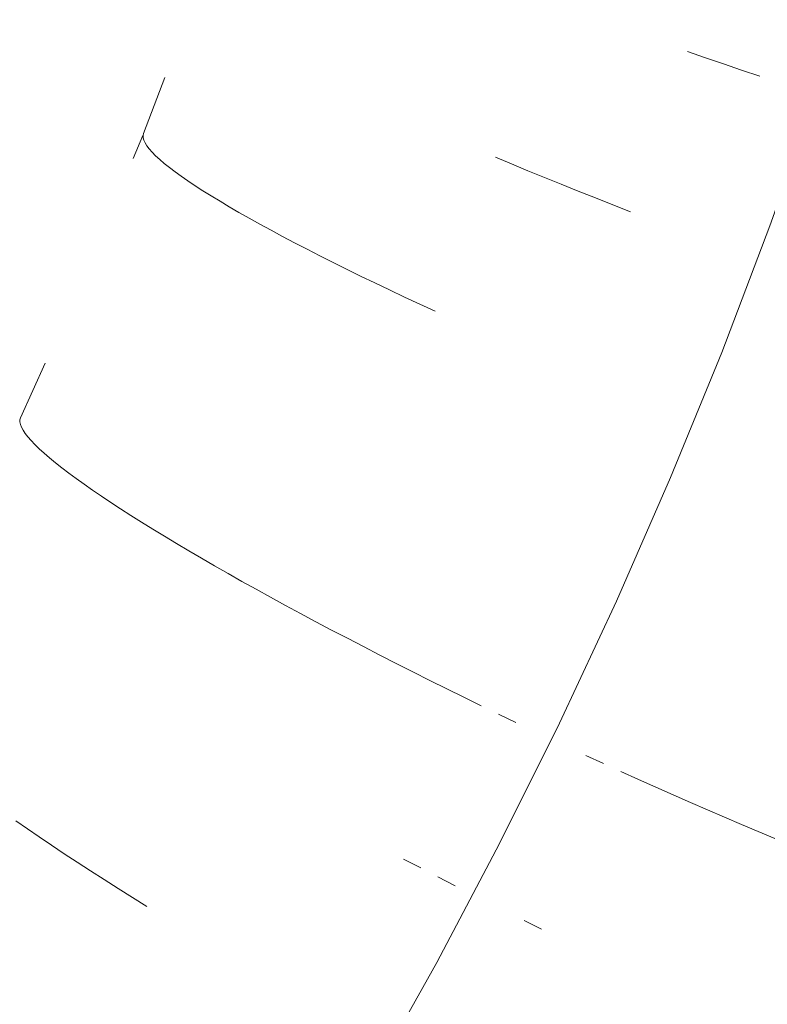
# Model space of a CAD drawing. Units: millimetres. Extents: x 27639 to 31030, y 9383 to 12583.
# Drawn here: x 29387 to 29400, y 11132 to 11148 of the extents above; entities that cross this region are included whole.
import ezdxf

# ---------------------------------------------------------------- set-up
doc = ezdxf.new("R2010")
doc.units = ezdxf.units.MM
doc.header["$MEASUREMENT"] = 0
doc.linetypes.add('Kropki i Kreski', pattern=[360, 180, -90, 0, -90])
doc.layers.add('Wnętrze - Umeblowanie_Nr_pióra__1_Nr_pióra__7', color=7, linetype='Continuous', lineweight=18)

msp = doc.modelspace()

# ---------------------------------------------------------------- linework, layer by layer
at = {"layer": 'Wnętrze - Umeblowanie_Nr_pióra__1_Nr_pióra__7', "linetype": 'Continuous'}
for p, q in [((29398.238, 11147.138), (29398.528, 11147.036)), ((29398.238, 11147.138), (29398.528, 11147.036)), ((29398.238, 11147.138), (29398.528, 11147.036)), ((29398.238, 11147.138), (29398.528, 11147.036)), ((29398.238, 11147.138), (29398.528, 11147.036)), ((29398.238, 11147.138), (29398.528, 11147.036)), ((29398.238, 11147.138), (29398.528, 11147.036)), ((29398.528, 11147.036), (29398.821, 11146.935)), ((29398.528, 11147.036), (29398.821, 11146.935)), ((29398.528, 11147.036), (29398.821, 11146.935)), ((29398.528, 11147.036), (29398.821, 11146.935)), ((29398.528, 11147.036), (29398.821, 11146.935)), ((29398.528, 11147.036), (29398.821, 11146.935)), ((29398.528, 11147.036), (29398.821, 11146.935)), ((29398.821, 11146.935), (29399.115, 11146.835)), ((29398.821, 11146.935), (29399.115, 11146.835)), ((29398.821, 11146.935), (29399.115, 11146.835)), ((29398.821, 11146.935), (29399.115, 11146.835)), ((29398.821, 11146.935), (29399.115, 11146.835)), ((29398.821, 11146.935), (29399.115, 11146.835)), ((29398.821, 11146.935), (29399.115, 11146.835)), ((29399.115, 11146.835), (29399.411, 11146.735)), ((29399.115, 11146.835), (29399.411, 11146.735)), ((29399.115, 11146.835), (29399.411, 11146.735)), ((29399.115, 11146.835), (29399.411, 11146.735)), ((29399.115, 11146.835), (29399.411, 11146.735)), ((29399.115, 11146.835), (29399.411, 11146.735)), ((29399.115, 11146.835), (29399.411, 11146.735)), ((29389.417, 11145.805), (29389.76, 11146.713)), ((29389.417, 11145.805), (29389.76, 11146.713)), ((29389.417, 11145.805), (29389.76, 11146.713)), ((29389.417, 11145.805), (29389.76, 11146.713)), ((29389.417, 11145.805), (29389.76, 11146.713)), ((29389.417, 11145.805), (29389.76, 11146.713)), ((29389.417, 11145.805), (29389.76, 11146.713)), ((29389.417, 11145.805), (29389.409, 11145.773)), ((29389.417, 11145.805), (29389.409, 11145.773)), ((29389.417, 11145.805), (29389.409, 11145.773)), ((29389.417, 11145.805), (29389.409, 11145.773)), ((29389.417, 11145.805), (29389.409, 11145.773)), ((29389.417, 11145.805), (29389.409, 11145.773)), ((29389.417, 11145.805), (29389.409, 11145.773)), ((29389.248, 11145.399), (29389.403, 11145.773)), ((29389.248, 11145.399), (29389.403, 11145.773)), ((29389.248, 11145.399), (29389.403, 11145.773)), ((29389.248, 11145.399), (29389.403, 11145.773)), ((29389.248, 11145.399), (29389.403, 11145.773)), ((29389.248, 11145.399), (29389.403, 11145.773)), ((29389.248, 11145.399), (29389.403, 11145.773)), ((29389.409, 11145.773), (29389.411, 11145.736)), ((29389.409, 11145.773), (29389.411, 11145.736)), ((29389.409, 11145.773), (29389.411, 11145.736)), ((29389.409, 11145.773), (29389.411, 11145.736)), ((29389.409, 11145.773), (29389.411, 11145.736)), ((29389.409, 11145.773), (29389.411, 11145.736)), ((29389.409, 11145.773), (29389.411, 11145.736)), ((29389.411, 11145.736), (29389.422, 11145.697)), ((29389.411, 11145.736), (29389.422, 11145.697)), ((29389.411, 11145.736), (29389.422, 11145.697)), ((29389.411, 11145.736), (29389.422, 11145.697)), ((29389.411, 11145.736), (29389.422, 11145.697)), ((29389.411, 11145.736), (29389.422, 11145.697)), ((29389.411, 11145.736), (29389.422, 11145.697)), ((29389.422, 11145.697), (29389.441, 11145.653)), ((29389.422, 11145.697), (29389.441, 11145.653)), ((29389.422, 11145.697), (29389.441, 11145.653)), ((29389.422, 11145.697), (29389.441, 11145.653)), ((29389.422, 11145.697), (29389.441, 11145.653)), ((29389.422, 11145.697), (29389.441, 11145.653)), ((29389.422, 11145.697), (29389.441, 11145.653)), ((29389.441, 11145.653), (29389.471, 11145.606)), ((29389.441, 11145.653), (29389.471, 11145.606)), ((29389.441, 11145.653), (29389.471, 11145.606)), ((29389.441, 11145.653), (29389.471, 11145.606)), ((29389.441, 11145.653), (29389.471, 11145.606)), ((29389.441, 11145.653), (29389.471, 11145.606)), ((29389.441, 11145.653), (29389.471, 11145.606)), ((29389.471, 11145.606), (29389.509, 11145.556)), ((29389.471, 11145.606), (29389.509, 11145.556)), ((29389.471, 11145.606), (29389.509, 11145.556)), ((29389.471, 11145.606), (29389.509, 11145.556)), ((29389.471, 11145.606), (29389.509, 11145.556)), ((29389.471, 11145.606), (29389.509, 11145.556)), ((29389.471, 11145.606), (29389.509, 11145.556)), ((29389.509, 11145.556), (29389.556, 11145.503)), ((29389.509, 11145.556), (29389.556, 11145.503)), ((29389.509, 11145.556), (29389.556, 11145.503)), ((29389.509, 11145.556), (29389.556, 11145.503)), ((29389.509, 11145.556), (29389.556, 11145.503)), ((29389.509, 11145.556), (29389.556, 11145.503)), ((29389.509, 11145.556), (29389.556, 11145.503)), ((29389.556, 11145.503), (29389.612, 11145.446)), ((29389.556, 11145.503), (29389.612, 11145.446)), ((29389.556, 11145.503), (29389.612, 11145.446)), ((29389.556, 11145.503), (29389.612, 11145.446)), ((29389.556, 11145.503), (29389.612, 11145.446)), ((29389.556, 11145.503), (29389.612, 11145.446)), ((29389.556, 11145.503), (29389.612, 11145.446)), ((29389.612, 11145.446), (29389.678, 11145.385)), ((29389.612, 11145.446), (29389.678, 11145.385)), ((29389.612, 11145.446), (29389.678, 11145.385)), ((29389.612, 11145.446), (29389.678, 11145.385)), ((29389.612, 11145.446), (29389.678, 11145.385)), ((29389.612, 11145.446), (29389.678, 11145.385)), ((29389.612, 11145.446), (29389.678, 11145.385)), ((29389.678, 11145.385), (29389.752, 11145.322)), ((29389.678, 11145.385), (29389.752, 11145.322)), ((29389.678, 11145.385), (29389.752, 11145.322)), ((29389.678, 11145.385), (29389.752, 11145.322)), ((29389.678, 11145.385), (29389.752, 11145.322)), ((29389.678, 11145.385), (29389.752, 11145.322)), ((29389.678, 11145.385), (29389.752, 11145.322)), ((29389.752, 11145.322), (29389.835, 11145.255)), ((29389.752, 11145.322), (29389.835, 11145.255)), ((29389.752, 11145.322), (29389.835, 11145.255)), ((29389.752, 11145.322), (29389.835, 11145.255)), ((29389.752, 11145.322), (29389.835, 11145.255)), ((29389.752, 11145.322), (29389.835, 11145.255)), ((29389.752, 11145.322), (29389.835, 11145.255)), ((29395.125, 11145.422), (29395.385, 11145.312)), ((29395.125, 11145.422), (29395.385, 11145.312)), ((29395.125, 11145.422), (29395.385, 11145.312)), ((29395.125, 11145.422), (29395.385, 11145.312)), ((29395.125, 11145.422), (29395.385, 11145.312)), ((29395.125, 11145.422), (29395.385, 11145.312)), ((29395.125, 11145.422), (29395.385, 11145.312)), ((29395.385, 11145.312), (29395.65, 11145.203)), ((29395.385, 11145.312), (29395.65, 11145.203)), ((29395.385, 11145.312), (29395.65, 11145.203)), ((29395.385, 11145.312), (29395.65, 11145.203)), ((29395.385, 11145.312), (29395.65, 11145.203)), ((29395.385, 11145.312), (29395.65, 11145.203)), ((29395.385, 11145.312), (29395.65, 11145.203)), ((29389.835, 11145.255), (29389.927, 11145.185)), ((29389.835, 11145.255), (29389.927, 11145.185)), ((29389.835, 11145.255), (29389.927, 11145.185)), ((29389.835, 11145.255), (29389.927, 11145.185)), ((29389.835, 11145.255), (29389.927, 11145.185)), ((29389.835, 11145.255), (29389.927, 11145.185)), ((29389.835, 11145.255), (29389.927, 11145.185)), ((29389.927, 11145.185), (29390.027, 11145.113)), ((29389.927, 11145.185), (29390.027, 11145.113)), ((29389.927, 11145.185), (29390.027, 11145.113)), ((29389.927, 11145.185), (29390.027, 11145.113)), ((29389.927, 11145.185), (29390.027, 11145.113)), ((29389.927, 11145.185), (29390.027, 11145.113)), ((29389.927, 11145.185), (29390.027, 11145.113)), ((29395.65, 11145.203), (29395.919, 11145.092)), ((29395.65, 11145.203), (29395.919, 11145.092)), ((29395.65, 11145.203), (29395.919, 11145.092)), ((29395.65, 11145.203), (29395.919, 11145.092)), ((29395.65, 11145.203), (29395.919, 11145.092)), ((29395.65, 11145.203), (29395.919, 11145.092)), ((29395.65, 11145.203), (29395.919, 11145.092)), ((29390.027, 11145.113), (29390.136, 11145.037)), ((29390.027, 11145.113), (29390.136, 11145.037)), ((29390.027, 11145.113), (29390.136, 11145.037)), ((29390.027, 11145.113), (29390.136, 11145.037)), ((29390.027, 11145.113), (29390.136, 11145.037)), ((29390.027, 11145.113), (29390.136, 11145.037)), ((29390.027, 11145.113), (29390.136, 11145.037)), ((29390.136, 11145.037), (29390.254, 11144.958)), ((29390.136, 11145.037), (29390.254, 11144.958)), ((29390.136, 11145.037), (29390.254, 11144.958)), ((29390.136, 11145.037), (29390.254, 11144.958)), ((29390.136, 11145.037), (29390.254, 11144.958)), ((29390.136, 11145.037), (29390.254, 11144.958)), ((29390.136, 11145.037), (29390.254, 11144.958)), ((29395.919, 11145.092), (29396.191, 11144.982)), ((29395.919, 11145.092), (29396.191, 11144.982)), ((29395.919, 11145.092), (29396.191, 11144.982)), ((29395.919, 11145.092), (29396.191, 11144.982)), ((29395.919, 11145.092), (29396.191, 11144.982)), ((29395.919, 11145.092), (29396.191, 11144.982)), ((29395.919, 11145.092), (29396.191, 11144.982)), ((29396.191, 11144.982), (29396.467, 11144.871)), ((29396.191, 11144.982), (29396.467, 11144.871)), ((29396.191, 11144.982), (29396.467, 11144.871)), ((29396.191, 11144.982), (29396.467, 11144.871)), ((29396.191, 11144.982), (29396.467, 11144.871)), ((29396.191, 11144.982), (29396.467, 11144.871)), ((29396.191, 11144.982), (29396.467, 11144.871)), ((29390.254, 11144.958), (29390.38, 11144.877)), ((29390.254, 11144.958), (29390.38, 11144.877)), ((29390.254, 11144.958), (29390.38, 11144.877)), ((29390.254, 11144.958), (29390.38, 11144.877)), ((29390.254, 11144.958), (29390.38, 11144.877)), ((29390.254, 11144.958), (29390.38, 11144.877)), ((29390.254, 11144.958), (29390.38, 11144.877)), ((29390.38, 11144.877), (29390.514, 11144.793)), ((29390.38, 11144.877), (29390.514, 11144.793)), ((29390.38, 11144.877), (29390.514, 11144.793)), ((29390.38, 11144.877), (29390.514, 11144.793)), ((29390.38, 11144.877), (29390.514, 11144.793)), ((29390.38, 11144.877), (29390.514, 11144.793)), ((29390.38, 11144.877), (29390.514, 11144.793)), ((29396.467, 11144.871), (29396.747, 11144.76)), ((29396.467, 11144.871), (29396.747, 11144.76)), ((29396.467, 11144.871), (29396.747, 11144.76)), ((29396.467, 11144.871), (29396.747, 11144.76)), ((29396.467, 11144.871), (29396.747, 11144.76)), ((29396.467, 11144.871), (29396.747, 11144.76)), ((29396.467, 11144.871), (29396.747, 11144.76)), ((29390.514, 11144.793), (29390.656, 11144.706)), ((29390.514, 11144.793), (29390.656, 11144.706)), ((29390.514, 11144.793), (29390.656, 11144.706)), ((29390.514, 11144.793), (29390.656, 11144.706)), ((29390.514, 11144.793), (29390.656, 11144.706)), ((29390.514, 11144.793), (29390.656, 11144.706)), ((29390.514, 11144.793), (29390.656, 11144.706)), ((29390.656, 11144.706), (29390.806, 11144.617)), ((29390.656, 11144.706), (29390.806, 11144.617)), ((29390.656, 11144.706), (29390.806, 11144.617)), ((29390.656, 11144.706), (29390.806, 11144.617)), ((29390.656, 11144.706), (29390.806, 11144.617)), ((29390.656, 11144.706), (29390.806, 11144.617)), ((29390.656, 11144.706), (29390.806, 11144.617)), ((29396.747, 11144.76), (29397.029, 11144.649)), ((29396.747, 11144.76), (29397.029, 11144.649)), ((29396.747, 11144.76), (29397.029, 11144.649)), ((29396.747, 11144.76), (29397.029, 11144.649)), ((29396.747, 11144.76), (29397.029, 11144.649)), ((29396.747, 11144.76), (29397.029, 11144.649)), ((29396.747, 11144.76), (29397.029, 11144.649)), ((29390.806, 11144.617), (29390.964, 11144.525)), ((29390.806, 11144.617), (29390.964, 11144.525)), ((29390.806, 11144.617), (29390.964, 11144.525)), ((29390.806, 11144.617), (29390.964, 11144.525)), ((29390.806, 11144.617), (29390.964, 11144.525)), ((29390.806, 11144.617), (29390.964, 11144.525)), ((29390.806, 11144.617), (29390.964, 11144.525)), ((29390.964, 11144.525), (29391.13, 11144.431)), ((29390.964, 11144.525), (29391.13, 11144.431)), ((29390.964, 11144.525), (29391.13, 11144.431)), ((29390.964, 11144.525), (29391.13, 11144.431)), ((29390.964, 11144.525), (29391.13, 11144.431)), ((29390.964, 11144.525), (29391.13, 11144.431)), ((29390.964, 11144.525), (29391.13, 11144.431)), ((29397.029, 11144.649), (29397.314, 11144.538)), ((29397.029, 11144.649), (29397.314, 11144.538)), ((29397.029, 11144.649), (29397.314, 11144.538)), ((29397.029, 11144.649), (29397.314, 11144.538)), ((29397.029, 11144.649), (29397.314, 11144.538)), ((29397.029, 11144.649), (29397.314, 11144.538)), ((29397.029, 11144.649), (29397.314, 11144.538)), ((29391.13, 11144.431), (29391.303, 11144.335)), ((29391.13, 11144.431), (29391.303, 11144.335)), ((29391.13, 11144.431), (29391.303, 11144.335)), ((29391.13, 11144.431), (29391.303, 11144.335)), ((29391.13, 11144.431), (29391.303, 11144.335)), ((29391.13, 11144.431), (29391.303, 11144.335)), ((29391.13, 11144.431), (29391.303, 11144.335)), ((29391.303, 11144.335), (29391.484, 11144.236)), ((29391.303, 11144.335), (29391.484, 11144.236)), ((29391.303, 11144.335), (29391.484, 11144.236)), ((29391.303, 11144.335), (29391.484, 11144.236)), ((29391.303, 11144.335), (29391.484, 11144.236)), ((29391.303, 11144.335), (29391.484, 11144.236)), ((29391.303, 11144.335), (29391.484, 11144.236)), ((29391.484, 11144.236), (29391.671, 11144.136)), ((29391.484, 11144.236), (29391.671, 11144.136)), ((29391.484, 11144.236), (29391.671, 11144.136)), ((29391.484, 11144.236), (29391.671, 11144.136)), ((29391.484, 11144.236), (29391.671, 11144.136)), ((29391.484, 11144.236), (29391.671, 11144.136)), ((29391.484, 11144.236), (29391.671, 11144.136)), ((29391.671, 11144.136), (29391.866, 11144.033)), ((29391.671, 11144.136), (29391.866, 11144.033)), ((29391.671, 11144.136), (29391.866, 11144.033)), ((29391.671, 11144.136), (29391.866, 11144.033)), ((29391.671, 11144.136), (29391.866, 11144.033)), ((29391.671, 11144.136), (29391.866, 11144.033)), ((29391.671, 11144.136), (29391.866, 11144.033)), ((29391.866, 11144.033), (29392.067, 11143.929)), ((29391.866, 11144.033), (29392.067, 11143.929)), ((29391.866, 11144.033), (29392.067, 11143.929)), ((29391.866, 11144.033), (29392.067, 11143.929)), ((29391.866, 11144.033), (29392.067, 11143.929)), ((29391.866, 11144.033), (29392.067, 11143.929)), ((29391.866, 11144.033), (29392.067, 11143.929)), ((29392.067, 11143.929), (29392.275, 11143.822)), ((29392.067, 11143.929), (29392.275, 11143.822)), ((29392.067, 11143.929), (29392.275, 11143.822)), ((29392.067, 11143.929), (29392.275, 11143.822)), ((29392.067, 11143.929), (29392.275, 11143.822)), ((29392.067, 11143.929), (29392.275, 11143.822)), ((29392.067, 11143.929), (29392.275, 11143.822)), ((29392.275, 11143.822), (29392.489, 11143.714)), ((29392.275, 11143.822), (29392.489, 11143.714)), ((29392.275, 11143.822), (29392.489, 11143.714)), ((29392.275, 11143.822), (29392.489, 11143.714)), ((29392.275, 11143.822), (29392.489, 11143.714)), ((29392.275, 11143.822), (29392.489, 11143.714)), ((29392.275, 11143.822), (29392.489, 11143.714)), ((29392.489, 11143.714), (29392.709, 11143.605)), ((29392.489, 11143.714), (29392.709, 11143.605)), ((29392.489, 11143.714), (29392.709, 11143.605)), ((29392.489, 11143.714), (29392.709, 11143.605)), ((29392.489, 11143.714), (29392.709, 11143.605)), ((29392.489, 11143.714), (29392.709, 11143.605)), ((29392.489, 11143.714), (29392.709, 11143.605)), ((29392.709, 11143.605), (29392.936, 11143.494)), ((29392.709, 11143.605), (29392.936, 11143.494)), ((29392.709, 11143.605), (29392.936, 11143.494)), ((29392.709, 11143.605), (29392.936, 11143.494)), ((29392.709, 11143.605), (29392.936, 11143.494)), ((29392.709, 11143.605), (29392.936, 11143.494)), ((29392.709, 11143.605), (29392.936, 11143.494)), ((29392.936, 11143.494), (29393.168, 11143.381)), ((29392.936, 11143.494), (29393.168, 11143.381)), ((29392.936, 11143.494), (29393.168, 11143.381)), ((29392.936, 11143.494), (29393.168, 11143.381)), ((29392.936, 11143.494), (29393.168, 11143.381)), ((29392.936, 11143.494), (29393.168, 11143.381)), ((29392.936, 11143.494), (29393.168, 11143.381)), ((29393.168, 11143.381), (29393.405, 11143.268)), ((29393.168, 11143.381), (29393.405, 11143.268)), ((29393.168, 11143.381), (29393.405, 11143.268)), ((29393.168, 11143.381), (29393.405, 11143.268)), ((29393.168, 11143.381), (29393.405, 11143.268)), ((29393.168, 11143.381), (29393.405, 11143.268)), ((29393.168, 11143.381), (29393.405, 11143.268)), ((29393.405, 11143.268), (29393.648, 11143.153)), ((29393.405, 11143.268), (29393.648, 11143.153)), ((29393.405, 11143.268), (29393.648, 11143.153)), ((29393.405, 11143.268), (29393.648, 11143.153)), ((29393.405, 11143.268), (29393.648, 11143.153)), ((29393.405, 11143.268), (29393.648, 11143.153)), ((29393.405, 11143.268), (29393.648, 11143.153)), ((29393.648, 11143.153), (29393.895, 11143.037)), ((29393.648, 11143.153), (29393.895, 11143.037)), ((29393.648, 11143.153), (29393.895, 11143.037)), ((29393.648, 11143.153), (29393.895, 11143.037)), ((29393.648, 11143.153), (29393.895, 11143.037)), ((29393.648, 11143.153), (29393.895, 11143.037)), ((29393.648, 11143.153), (29393.895, 11143.037)), ((29393.895, 11143.037), (29394.148, 11142.921)), ((29393.895, 11143.037), (29394.148, 11142.921)), ((29393.895, 11143.037), (29394.148, 11142.921)), ((29393.895, 11143.037), (29394.148, 11142.921)), ((29393.895, 11143.037), (29394.148, 11142.921)), ((29393.895, 11143.037), (29394.148, 11142.921)), ((29393.895, 11143.037), (29394.148, 11142.921)), ((29387.421, 11141.193), (29387.82, 11142.078)), ((29387.421, 11141.193), (29387.82, 11142.078)), ((29387.421, 11141.193), (29387.82, 11142.078)), ((29387.421, 11141.193), (29387.82, 11142.078)), ((29387.421, 11141.193), (29387.82, 11142.078)), ((29387.421, 11141.193), (29387.82, 11142.078)), ((29387.421, 11141.193), (29387.82, 11142.078)), ((29387.421, 11141.193), (29387.411, 11141.161)), ((29387.421, 11141.193), (29387.411, 11141.161)), ((29387.421, 11141.193), (29387.411, 11141.161)), ((29387.421, 11141.193), (29387.411, 11141.161)), ((29387.421, 11141.193), (29387.411, 11141.161)), ((29387.421, 11141.193), (29387.411, 11141.161)), ((29387.421, 11141.193), (29387.411, 11141.161)), ((29387.411, 11141.161), (29387.411, 11141.125)), ((29387.411, 11141.161), (29387.411, 11141.125)), ((29387.411, 11141.161), (29387.411, 11141.125)), ((29387.411, 11141.161), (29387.411, 11141.125)), ((29387.411, 11141.161), (29387.411, 11141.125)), ((29387.411, 11141.161), (29387.411, 11141.125)), ((29387.411, 11141.161), (29387.411, 11141.125)), ((29387.411, 11141.125), (29387.419, 11141.084)), ((29387.411, 11141.125), (29387.419, 11141.084)), ((29387.411, 11141.125), (29387.419, 11141.084)), ((29387.411, 11141.125), (29387.419, 11141.084)), ((29387.411, 11141.125), (29387.419, 11141.084)), ((29387.411, 11141.125), (29387.419, 11141.084)), ((29387.411, 11141.125), (29387.419, 11141.084)), ((29387.419, 11141.084), (29387.436, 11141.04)), ((29387.419, 11141.084), (29387.436, 11141.04)), ((29387.419, 11141.084), (29387.436, 11141.04)), ((29387.419, 11141.084), (29387.436, 11141.04)), ((29387.419, 11141.084), (29387.436, 11141.04)), ((29387.419, 11141.084), (29387.436, 11141.04)), ((29387.419, 11141.084), (29387.436, 11141.04)), ((29387.436, 11141.04), (29387.462, 11140.991)), ((29387.436, 11141.04), (29387.462, 11140.991)), ((29387.436, 11141.04), (29387.462, 11140.991)), ((29387.436, 11141.04), (29387.462, 11140.991)), ((29387.436, 11141.04), (29387.462, 11140.991)), ((29387.436, 11141.04), (29387.462, 11140.991)), ((29387.436, 11141.04), (29387.462, 11140.991)), ((29387.462, 11140.991), (29387.497, 11140.939)), ((29387.462, 11140.991), (29387.497, 11140.939)), ((29387.462, 11140.991), (29387.497, 11140.939)), ((29387.462, 11140.991), (29387.497, 11140.939)), ((29387.462, 11140.991), (29387.497, 11140.939)), ((29387.462, 11140.991), (29387.497, 11140.939)), ((29387.462, 11140.991), (29387.497, 11140.939)), ((29387.497, 11140.939), (29387.541, 11140.882)), ((29387.497, 11140.939), (29387.541, 11140.882)), ((29387.497, 11140.939), (29387.541, 11140.882)), ((29387.497, 11140.939), (29387.541, 11140.882)), ((29387.497, 11140.939), (29387.541, 11140.882)), ((29387.497, 11140.939), (29387.541, 11140.882)), ((29387.497, 11140.939), (29387.541, 11140.882)), ((29387.541, 11140.882), (29387.593, 11140.822)), ((29387.541, 11140.882), (29387.593, 11140.822)), ((29387.541, 11140.882), (29387.593, 11140.822)), ((29387.541, 11140.882), (29387.593, 11140.822)), ((29387.541, 11140.882), (29387.593, 11140.822)), ((29387.541, 11140.882), (29387.593, 11140.822)), ((29387.541, 11140.882), (29387.593, 11140.822)), ((29387.593, 11140.822), (29387.655, 11140.757)), ((29387.593, 11140.822), (29387.655, 11140.757)), ((29387.593, 11140.822), (29387.655, 11140.757)), ((29387.593, 11140.822), (29387.655, 11140.757)), ((29387.593, 11140.822), (29387.655, 11140.757)), ((29387.593, 11140.822), (29387.655, 11140.757)), ((29387.593, 11140.822), (29387.655, 11140.757)), ((29387.655, 11140.757), (29387.725, 11140.689)), ((29387.655, 11140.757), (29387.725, 11140.689)), ((29387.655, 11140.757), (29387.725, 11140.689)), ((29387.655, 11140.757), (29387.725, 11140.689)), ((29387.655, 11140.757), (29387.725, 11140.689)), ((29387.655, 11140.757), (29387.725, 11140.689)), ((29387.655, 11140.757), (29387.725, 11140.689)), ((29387.725, 11140.689), (29387.804, 11140.618)), ((29387.725, 11140.689), (29387.804, 11140.618)), ((29387.725, 11140.689), (29387.804, 11140.618)), ((29387.725, 11140.689), (29387.804, 11140.618)), ((29387.725, 11140.689), (29387.804, 11140.618)), ((29387.725, 11140.689), (29387.804, 11140.618)), ((29387.725, 11140.689), (29387.804, 11140.618)), ((29387.804, 11140.618), (29387.891, 11140.542)), ((29387.804, 11140.618), (29387.891, 11140.542)), ((29387.804, 11140.618), (29387.891, 11140.542)), ((29387.804, 11140.618), (29387.891, 11140.542)), ((29387.804, 11140.618), (29387.891, 11140.542)), ((29387.804, 11140.618), (29387.891, 11140.542)), ((29387.804, 11140.618), (29387.891, 11140.542)), ((29387.891, 11140.542), (29387.987, 11140.463)), ((29387.891, 11140.542), (29387.987, 11140.463)), ((29387.891, 11140.542), (29387.987, 11140.463)), ((29387.891, 11140.542), (29387.987, 11140.463)), ((29387.891, 11140.542), (29387.987, 11140.463)), ((29387.891, 11140.542), (29387.987, 11140.463)), ((29387.891, 11140.542), (29387.987, 11140.463)), ((29387.987, 11140.463), (29388.091, 11140.381)), ((29387.987, 11140.463), (29388.091, 11140.381)), ((29387.987, 11140.463), (29388.091, 11140.381)), ((29387.987, 11140.463), (29388.091, 11140.381)), ((29387.987, 11140.463), (29388.091, 11140.381)), ((29387.987, 11140.463), (29388.091, 11140.381)), ((29387.987, 11140.463), (29388.091, 11140.381)), ((29388.091, 11140.381), (29388.203, 11140.295)), ((29388.091, 11140.381), (29388.203, 11140.295)), ((29388.091, 11140.381), (29388.203, 11140.295)), ((29388.091, 11140.381), (29388.203, 11140.295)), ((29388.091, 11140.381), (29388.203, 11140.295)), ((29388.091, 11140.381), (29388.203, 11140.295)), ((29388.091, 11140.381), (29388.203, 11140.295)), ((29388.203, 11140.295), (29388.324, 11140.206)), ((29388.203, 11140.295), (29388.324, 11140.206)), ((29388.203, 11140.295), (29388.324, 11140.206)), ((29388.203, 11140.295), (29388.324, 11140.206)), ((29388.203, 11140.295), (29388.324, 11140.206)), ((29388.203, 11140.295), (29388.324, 11140.206)), ((29388.203, 11140.295), (29388.324, 11140.206)), ((29388.324, 11140.206), (29388.452, 11140.114)), ((29388.324, 11140.206), (29388.452, 11140.114)), ((29388.324, 11140.206), (29388.452, 11140.114)), ((29388.324, 11140.206), (29388.452, 11140.114)), ((29388.324, 11140.206), (29388.452, 11140.114)), ((29388.324, 11140.206), (29388.452, 11140.114)), ((29388.324, 11140.206), (29388.452, 11140.114)), ((29388.452, 11140.114), (29388.589, 11140.018)), ((29388.452, 11140.114), (29388.589, 11140.018)), ((29388.452, 11140.114), (29388.589, 11140.018)), ((29388.452, 11140.114), (29388.589, 11140.018)), ((29388.452, 11140.114), (29388.589, 11140.018)), ((29388.452, 11140.114), (29388.589, 11140.018)), ((29388.452, 11140.114), (29388.589, 11140.018)), ((29388.589, 11140.018), (29388.733, 11139.92)), ((29388.589, 11140.018), (29388.733, 11139.92)), ((29388.589, 11140.018), (29388.733, 11139.92)), ((29388.589, 11140.018), (29388.733, 11139.92)), ((29388.589, 11140.018), (29388.733, 11139.92)), ((29388.589, 11140.018), (29388.733, 11139.92)), ((29388.589, 11140.018), (29388.733, 11139.92)), ((29388.733, 11139.92), (29388.885, 11139.818)), ((29388.733, 11139.92), (29388.885, 11139.818)), ((29388.733, 11139.92), (29388.885, 11139.818)), ((29388.733, 11139.92), (29388.885, 11139.818)), ((29388.733, 11139.92), (29388.885, 11139.818)), ((29388.733, 11139.92), (29388.885, 11139.818)), ((29388.733, 11139.92), (29388.885, 11139.818)), ((29388.885, 11139.818), (29389.044, 11139.714)), ((29388.885, 11139.818), (29389.044, 11139.714)), ((29388.885, 11139.818), (29389.044, 11139.714)), ((29388.885, 11139.818), (29389.044, 11139.714)), ((29388.885, 11139.818), (29389.044, 11139.714)), ((29388.885, 11139.818), (29389.044, 11139.714)), ((29388.885, 11139.818), (29389.044, 11139.714)), ((29389.044, 11139.714), (29389.211, 11139.607)), ((29389.044, 11139.714), (29389.211, 11139.607)), ((29389.044, 11139.714), (29389.211, 11139.607)), ((29389.044, 11139.714), (29389.211, 11139.607)), ((29389.044, 11139.714), (29389.211, 11139.607)), ((29389.044, 11139.714), (29389.211, 11139.607)), ((29389.044, 11139.714), (29389.211, 11139.607)), ((29389.211, 11139.607), (29389.385, 11139.497)), ((29389.211, 11139.607), (29389.385, 11139.497)), ((29389.211, 11139.607), (29389.385, 11139.497)), ((29389.211, 11139.607), (29389.385, 11139.497)), ((29389.211, 11139.607), (29389.385, 11139.497)), ((29389.211, 11139.607), (29389.385, 11139.497)), ((29389.211, 11139.607), (29389.385, 11139.497)), ((29389.385, 11139.497), (29389.566, 11139.385)), ((29389.385, 11139.497), (29389.566, 11139.385)), ((29389.385, 11139.497), (29389.566, 11139.385)), ((29389.385, 11139.497), (29389.566, 11139.385)), ((29389.385, 11139.497), (29389.566, 11139.385)), ((29389.385, 11139.497), (29389.566, 11139.385)), ((29389.385, 11139.497), (29389.566, 11139.385)), ((29389.566, 11139.385), (29389.754, 11139.271)), ((29389.566, 11139.385), (29389.754, 11139.271)), ((29389.566, 11139.385), (29389.754, 11139.271)), ((29389.566, 11139.385), (29389.754, 11139.271)), ((29389.566, 11139.385), (29389.754, 11139.271)), ((29389.566, 11139.385), (29389.754, 11139.271)), ((29389.566, 11139.385), (29389.754, 11139.271)), ((29389.754, 11139.271), (29389.948, 11139.154)), ((29389.754, 11139.271), (29389.948, 11139.154)), ((29389.754, 11139.271), (29389.948, 11139.154)), ((29389.754, 11139.271), (29389.948, 11139.154)), ((29389.754, 11139.271), (29389.948, 11139.154)), ((29389.754, 11139.271), (29389.948, 11139.154)), ((29389.754, 11139.271), (29389.948, 11139.154)), ((29389.948, 11139.154), (29390.149, 11139.034)), ((29389.948, 11139.154), (29390.149, 11139.034)), ((29389.948, 11139.154), (29390.149, 11139.034)), ((29389.948, 11139.154), (29390.149, 11139.034)), ((29389.948, 11139.154), (29390.149, 11139.034)), ((29389.948, 11139.154), (29390.149, 11139.034)), ((29389.948, 11139.154), (29390.149, 11139.034)), ((29390.149, 11139.034), (29390.356, 11138.913)), ((29390.149, 11139.034), (29390.356, 11138.913)), ((29390.149, 11139.034), (29390.356, 11138.913)), ((29390.149, 11139.034), (29390.356, 11138.913)), ((29390.149, 11139.034), (29390.356, 11138.913)), ((29390.149, 11139.034), (29390.356, 11138.913)), ((29390.149, 11139.034), (29390.356, 11138.913)), ((29390.356, 11138.913), (29390.569, 11138.79)), ((29390.356, 11138.913), (29390.569, 11138.79)), ((29390.356, 11138.913), (29390.569, 11138.79)), ((29390.356, 11138.913), (29390.569, 11138.79)), ((29390.356, 11138.913), (29390.569, 11138.79)), ((29390.356, 11138.913), (29390.569, 11138.79)), ((29390.356, 11138.913), (29390.569, 11138.79)), ((29390.569, 11138.79), (29390.788, 11138.665)), ((29390.569, 11138.79), (29390.788, 11138.665)), ((29390.569, 11138.79), (29390.788, 11138.665)), ((29390.569, 11138.79), (29390.788, 11138.665)), ((29390.569, 11138.79), (29390.788, 11138.665)), ((29390.569, 11138.79), (29390.788, 11138.665)), ((29390.569, 11138.79), (29390.788, 11138.665)), ((29390.788, 11138.665), (29391.012, 11138.538)), ((29390.788, 11138.665), (29391.012, 11138.538)), ((29390.788, 11138.665), (29391.012, 11138.538)), ((29390.788, 11138.665), (29391.012, 11138.538)), ((29390.788, 11138.665), (29391.012, 11138.538)), ((29390.788, 11138.665), (29391.012, 11138.538)), ((29390.788, 11138.665), (29391.012, 11138.538)), ((29391.012, 11138.538), (29391.242, 11138.41)), ((29391.012, 11138.538), (29391.242, 11138.41)), ((29391.012, 11138.538), (29391.242, 11138.41)), ((29391.012, 11138.538), (29391.242, 11138.41)), ((29391.012, 11138.538), (29391.242, 11138.41)), ((29391.012, 11138.538), (29391.242, 11138.41)), ((29391.012, 11138.538), (29391.242, 11138.41)), ((29391.242, 11138.41), (29391.477, 11138.28)), ((29391.242, 11138.41), (29391.477, 11138.28)), ((29391.242, 11138.41), (29391.477, 11138.28)), ((29391.242, 11138.41), (29391.477, 11138.28)), ((29391.242, 11138.41), (29391.477, 11138.28)), ((29391.242, 11138.41), (29391.477, 11138.28)), ((29391.242, 11138.41), (29391.477, 11138.28)), ((29391.477, 11138.28), (29391.717, 11138.149)), ((29391.477, 11138.28), (29391.717, 11138.149)), ((29391.477, 11138.28), (29391.717, 11138.149)), ((29391.477, 11138.28), (29391.717, 11138.149)), ((29391.477, 11138.28), (29391.717, 11138.149)), ((29391.477, 11138.28), (29391.717, 11138.149)), ((29391.477, 11138.28), (29391.717, 11138.149)), ((29391.717, 11138.149), (29391.962, 11138.017)), ((29391.717, 11138.149), (29391.962, 11138.017)), ((29391.717, 11138.149), (29391.962, 11138.017)), ((29391.717, 11138.149), (29391.962, 11138.017)), ((29391.717, 11138.149), (29391.962, 11138.017)), ((29391.717, 11138.149), (29391.962, 11138.017)), ((29391.717, 11138.149), (29391.962, 11138.017)), ((29391.962, 11138.017), (29392.211, 11137.884)), ((29391.962, 11138.017), (29392.211, 11137.884)), ((29391.962, 11138.017), (29392.211, 11137.884)), ((29391.962, 11138.017), (29392.211, 11137.884)), ((29391.962, 11138.017), (29392.211, 11137.884)), ((29391.962, 11138.017), (29392.211, 11137.884)), ((29391.962, 11138.017), (29392.211, 11137.884)), ((29392.211, 11137.884), (29392.464, 11137.749)), ((29392.211, 11137.884), (29392.464, 11137.749)), ((29392.211, 11137.884), (29392.464, 11137.749)), ((29392.211, 11137.884), (29392.464, 11137.749)), ((29392.211, 11137.884), (29392.464, 11137.749)), ((29392.211, 11137.884), (29392.464, 11137.749)), ((29392.211, 11137.884), (29392.464, 11137.749)), ((29392.464, 11137.749), (29392.721, 11137.614)), ((29392.464, 11137.749), (29392.721, 11137.614)), ((29392.464, 11137.749), (29392.721, 11137.614)), ((29392.464, 11137.749), (29392.721, 11137.614)), ((29392.464, 11137.749), (29392.721, 11137.614)), ((29392.464, 11137.749), (29392.721, 11137.614)), ((29392.464, 11137.749), (29392.721, 11137.614)), ((29392.721, 11137.614), (29392.982, 11137.479)), ((29392.721, 11137.614), (29392.982, 11137.479)), ((29392.721, 11137.614), (29392.982, 11137.479)), ((29392.721, 11137.614), (29392.982, 11137.479)), ((29392.721, 11137.614), (29392.982, 11137.479)), ((29392.721, 11137.614), (29392.982, 11137.479)), ((29392.721, 11137.614), (29392.982, 11137.479)), ((29392.982, 11137.479), (29393.247, 11137.342)), ((29392.982, 11137.479), (29393.247, 11137.342)), ((29392.982, 11137.479), (29393.247, 11137.342)), ((29392.982, 11137.479), (29393.247, 11137.342)), ((29392.982, 11137.479), (29393.247, 11137.342)), ((29392.982, 11137.479), (29393.247, 11137.342)), ((29392.982, 11137.479), (29393.247, 11137.342)), ((29393.247, 11137.342), (29393.514, 11137.206)), ((29393.247, 11137.342), (29393.514, 11137.206)), ((29393.247, 11137.342), (29393.514, 11137.206)), ((29393.247, 11137.342), (29393.514, 11137.206)), ((29393.247, 11137.342), (29393.514, 11137.206)), ((29393.247, 11137.342), (29393.514, 11137.206)), ((29393.247, 11137.342), (29393.514, 11137.206)), ((29393.514, 11137.206), (29393.785, 11137.069)), ((29393.514, 11137.206), (29393.785, 11137.069)), ((29393.514, 11137.206), (29393.785, 11137.069)), ((29393.514, 11137.206), (29393.785, 11137.069)), ((29393.514, 11137.206), (29393.785, 11137.069)), ((29393.514, 11137.206), (29393.785, 11137.069)), ((29393.514, 11137.206), (29393.785, 11137.069)), ((29393.785, 11137.069), (29394.058, 11136.932)), ((29393.785, 11137.069), (29394.058, 11136.932)), ((29393.785, 11137.069), (29394.058, 11136.932)), ((29393.785, 11137.069), (29394.058, 11136.932)), ((29393.785, 11137.069), (29394.058, 11136.932)), ((29393.785, 11137.069), (29394.058, 11136.932)), ((29393.785, 11137.069), (29394.058, 11136.932)), ((29394.058, 11136.932), (29394.333, 11136.795)), ((29394.058, 11136.932), (29394.333, 11136.795)), ((29394.058, 11136.932), (29394.333, 11136.795)), ((29394.058, 11136.932), (29394.333, 11136.795)), ((29394.058, 11136.932), (29394.333, 11136.795)), ((29394.058, 11136.932), (29394.333, 11136.795)), ((29394.058, 11136.932), (29394.333, 11136.795)), ((29394.333, 11136.795), (29394.611, 11136.658)), ((29394.333, 11136.795), (29394.611, 11136.658)), ((29394.333, 11136.795), (29394.611, 11136.658)), ((29394.333, 11136.795), (29394.611, 11136.658)), ((29394.333, 11136.795), (29394.611, 11136.658)), ((29394.333, 11136.795), (29394.611, 11136.658)), ((29394.333, 11136.795), (29394.611, 11136.658)), ((29394.611, 11136.658), (29394.89, 11136.521)), ((29394.611, 11136.658), (29394.89, 11136.521)), ((29394.611, 11136.658), (29394.89, 11136.521)), ((29394.611, 11136.658), (29394.89, 11136.521)), ((29394.611, 11136.658), (29394.89, 11136.521)), ((29394.611, 11136.658), (29394.89, 11136.521)), ((29394.611, 11136.658), (29394.89, 11136.521)), ((29395.171, 11136.385), (29395.454, 11136.249)), ((29395.171, 11136.385), (29395.454, 11136.249)), ((29395.171, 11136.385), (29395.454, 11136.249)), ((29395.171, 11136.385), (29395.454, 11136.249)), ((29395.171, 11136.385), (29395.454, 11136.249)), ((29395.171, 11136.385), (29395.454, 11136.249)), ((29395.171, 11136.385), (29395.454, 11136.249)), ((29396.59, 11135.714), (29396.875, 11135.583)), ((29396.59, 11135.714), (29396.875, 11135.583)), ((29396.59, 11135.714), (29396.875, 11135.583)), ((29396.59, 11135.714), (29396.875, 11135.583)), ((29396.59, 11135.714), (29396.875, 11135.583)), ((29396.59, 11135.714), (29396.875, 11135.583)), ((29396.59, 11135.714), (29396.875, 11135.583)), ((29397.159, 11135.454), (29397.442, 11135.325)), ((29397.159, 11135.454), (29397.442, 11135.325)), ((29397.159, 11135.454), (29397.442, 11135.325)), ((29397.159, 11135.454), (29397.442, 11135.325)), ((29397.159, 11135.454), (29397.442, 11135.325)), ((29397.159, 11135.454), (29397.442, 11135.325)), ((29397.159, 11135.454), (29397.442, 11135.325)), ((29397.442, 11135.325), (29397.725, 11135.199)), ((29397.442, 11135.325), (29397.725, 11135.199)), ((29397.442, 11135.325), (29397.725, 11135.199)), ((29397.442, 11135.325), (29397.725, 11135.199)), ((29397.442, 11135.325), (29397.725, 11135.199)), ((29397.442, 11135.325), (29397.725, 11135.199)), ((29397.442, 11135.325), (29397.725, 11135.199)), ((29397.725, 11135.199), (29398.006, 11135.074)), ((29397.725, 11135.199), (29398.006, 11135.074)), ((29397.725, 11135.199), (29398.006, 11135.074)), ((29397.725, 11135.199), (29398.006, 11135.074)), ((29397.725, 11135.199), (29398.006, 11135.074)), ((29397.725, 11135.199), (29398.006, 11135.074)), ((29397.725, 11135.199), (29398.006, 11135.074)), ((29398.006, 11135.074), (29398.286, 11134.951)), ((29398.006, 11135.074), (29398.286, 11134.951)), ((29398.006, 11135.074), (29398.286, 11134.951)), ((29398.006, 11135.074), (29398.286, 11134.951)), ((29398.006, 11135.074), (29398.286, 11134.951)), ((29398.006, 11135.074), (29398.286, 11134.951)), ((29398.006, 11135.074), (29398.286, 11134.951)), ((29398.286, 11134.951), (29398.563, 11134.83)), ((29398.286, 11134.951), (29398.563, 11134.83)), ((29398.286, 11134.951), (29398.563, 11134.83)), ((29398.286, 11134.951), (29398.563, 11134.83)), ((29398.286, 11134.951), (29398.563, 11134.83)), ((29398.286, 11134.951), (29398.563, 11134.83)), ((29398.286, 11134.951), (29398.563, 11134.83)), ((29398.563, 11134.83), (29398.839, 11134.711)), ((29398.563, 11134.83), (29398.839, 11134.711)), ((29398.563, 11134.83), (29398.839, 11134.711)), ((29398.563, 11134.83), (29398.839, 11134.711)), ((29398.563, 11134.83), (29398.839, 11134.711)), ((29398.563, 11134.83), (29398.839, 11134.711)), ((29398.563, 11134.83), (29398.839, 11134.711)), ((29387.347, 11134.65), (29387.533, 11134.521)), ((29387.347, 11134.65), (29387.533, 11134.521)), ((29387.347, 11134.65), (29387.533, 11134.521)), ((29387.347, 11134.65), (29387.533, 11134.521)), ((29387.347, 11134.65), (29387.533, 11134.521)), ((29387.347, 11134.65), (29387.533, 11134.521)), ((29387.347, 11134.65), (29387.533, 11134.521)), ((29398.839, 11134.711), (29399.113, 11134.594)), ((29398.839, 11134.711), (29399.113, 11134.594)), ((29398.839, 11134.711), (29399.113, 11134.594)), ((29398.839, 11134.711), (29399.113, 11134.594)), ((29398.839, 11134.711), (29399.113, 11134.594)), ((29398.839, 11134.711), (29399.113, 11134.594)), ((29398.839, 11134.711), (29399.113, 11134.594)), ((29387.533, 11134.521), (29387.726, 11134.39)), ((29387.533, 11134.521), (29387.726, 11134.39)), ((29387.533, 11134.521), (29387.726, 11134.39)), ((29387.533, 11134.521), (29387.726, 11134.39)), ((29387.533, 11134.521), (29387.726, 11134.39)), ((29387.533, 11134.521), (29387.726, 11134.39)), ((29387.533, 11134.521), (29387.726, 11134.39)), ((29399.113, 11134.594), (29399.384, 11134.479)), ((29399.113, 11134.594), (29399.384, 11134.479)), ((29399.113, 11134.594), (29399.384, 11134.479)), ((29399.113, 11134.594), (29399.384, 11134.479)), ((29399.113, 11134.594), (29399.384, 11134.479)), ((29399.113, 11134.594), (29399.384, 11134.479)), ((29399.113, 11134.594), (29399.384, 11134.479)), ((29399.384, 11134.479), (29399.652, 11134.367)), ((29399.384, 11134.479), (29399.652, 11134.367)), ((29399.384, 11134.479), (29399.652, 11134.367)), ((29399.384, 11134.479), (29399.652, 11134.367)), ((29399.384, 11134.479), (29399.652, 11134.367)), ((29399.384, 11134.479), (29399.652, 11134.367)), ((29399.384, 11134.479), (29399.652, 11134.367)), ((29387.726, 11134.39), (29387.925, 11134.256)), ((29387.726, 11134.39), (29387.925, 11134.256)), ((29387.726, 11134.39), (29387.925, 11134.256)), ((29387.726, 11134.39), (29387.925, 11134.256)), ((29387.726, 11134.39), (29387.925, 11134.256)), ((29387.726, 11134.39), (29387.925, 11134.256)), ((29387.726, 11134.39), (29387.925, 11134.256)), ((29387.925, 11134.256), (29388.13, 11134.119)), ((29387.925, 11134.256), (29388.13, 11134.119)), ((29387.925, 11134.256), (29388.13, 11134.119)), ((29387.925, 11134.256), (29388.13, 11134.119)), ((29387.925, 11134.256), (29388.13, 11134.119)), ((29387.925, 11134.256), (29388.13, 11134.119)), ((29387.925, 11134.256), (29388.13, 11134.119)), ((29388.13, 11134.119), (29388.341, 11133.981)), ((29388.13, 11134.119), (29388.341, 11133.981)), ((29388.13, 11134.119), (29388.341, 11133.981)), ((29388.13, 11134.119), (29388.341, 11133.981)), ((29388.13, 11134.119), (29388.341, 11133.981)), ((29388.13, 11134.119), (29388.341, 11133.981)), ((29388.13, 11134.119), (29388.341, 11133.981)), ((29388.341, 11133.981), (29388.557, 11133.84)), ((29388.341, 11133.981), (29388.557, 11133.84)), ((29388.341, 11133.981), (29388.557, 11133.84)), ((29388.341, 11133.981), (29388.557, 11133.84)), ((29388.341, 11133.981), (29388.557, 11133.84)), ((29388.341, 11133.981), (29388.557, 11133.84)), ((29388.341, 11133.981), (29388.557, 11133.84)), ((29393.634, 11134.032), (29393.911, 11133.887)), ((29393.634, 11134.032), (29393.911, 11133.887)), ((29393.634, 11134.032), (29393.911, 11133.887)), ((29393.634, 11134.032), (29393.911, 11133.887)), ((29393.634, 11134.032), (29393.911, 11133.887)), ((29393.634, 11134.032), (29393.911, 11133.887)), ((29393.634, 11134.032), (29393.911, 11133.887)), ((29388.557, 11133.84), (29388.778, 11133.698)), ((29388.557, 11133.84), (29388.778, 11133.698)), ((29388.557, 11133.84), (29388.778, 11133.698)), ((29388.557, 11133.84), (29388.778, 11133.698)), ((29388.557, 11133.84), (29388.778, 11133.698)), ((29388.557, 11133.84), (29388.778, 11133.698)), ((29388.557, 11133.84), (29388.778, 11133.698)), ((29388.778, 11133.698), (29389.005, 11133.554)), ((29388.778, 11133.698), (29389.005, 11133.554)), ((29388.778, 11133.698), (29389.005, 11133.554)), ((29388.778, 11133.698), (29389.005, 11133.554)), ((29388.778, 11133.698), (29389.005, 11133.554)), ((29388.778, 11133.698), (29389.005, 11133.554)), ((29388.778, 11133.698), (29389.005, 11133.554)), ((29394.189, 11133.742), (29394.468, 11133.598)), ((29394.189, 11133.742), (29394.468, 11133.598)), ((29394.189, 11133.742), (29394.468, 11133.598)), ((29394.189, 11133.742), (29394.468, 11133.598)), ((29394.189, 11133.742), (29394.468, 11133.598)), ((29394.189, 11133.742), (29394.468, 11133.598)), ((29394.189, 11133.742), (29394.468, 11133.598)), ((29389.005, 11133.554), (29389.236, 11133.408)), ((29389.005, 11133.554), (29389.236, 11133.408)), ((29389.005, 11133.554), (29389.236, 11133.408)), ((29389.005, 11133.554), (29389.236, 11133.408)), ((29389.005, 11133.554), (29389.236, 11133.408)), ((29389.005, 11133.554), (29389.236, 11133.408)), ((29389.005, 11133.554), (29389.236, 11133.408)), ((29389.236, 11133.408), (29389.472, 11133.26)), ((29389.236, 11133.408), (29389.472, 11133.26)), ((29389.236, 11133.408), (29389.472, 11133.26)), ((29389.236, 11133.408), (29389.472, 11133.26)), ((29389.236, 11133.408), (29389.472, 11133.26)), ((29389.236, 11133.408), (29389.472, 11133.26)), ((29389.236, 11133.408), (29389.472, 11133.26)), ((29395.588, 11133.032), (29395.868, 11132.894)), ((29395.588, 11133.032), (29395.868, 11132.894)), ((29395.588, 11133.032), (29395.868, 11132.894)), ((29395.588, 11133.032), (29395.868, 11132.894)), ((29395.588, 11133.032), (29395.868, 11132.894)), ((29395.588, 11133.032), (29395.868, 11132.894)), ((29395.588, 11133.032), (29395.868, 11132.894))]:
    msp.add_line(p, q, dxfattribs=at)
at = {"layer": 'Wnętrze - Umeblowanie_Nr_pióra__1_Nr_pióra__7', "linetype": 'Kropki i Kreski'}
msp.add_circle((29315.036, 11175.255), 90, dxfattribs=at)
msp.add_circle((29315.036, 11175.255), 90, dxfattribs=at)
msp.add_circle((29315.036, 11175.255), 90, dxfattribs=at)
msp.add_circle((29315.036, 11175.255), 90, dxfattribs=at)
msp.add_circle((29315.036, 11175.255), 90, dxfattribs=at)
msp.add_circle((29315.036, 11175.255), 90, dxfattribs=at)
msp.add_circle((29315.036, 11175.255), 90, dxfattribs=at)

doc.saveas('drawing.dxf')
